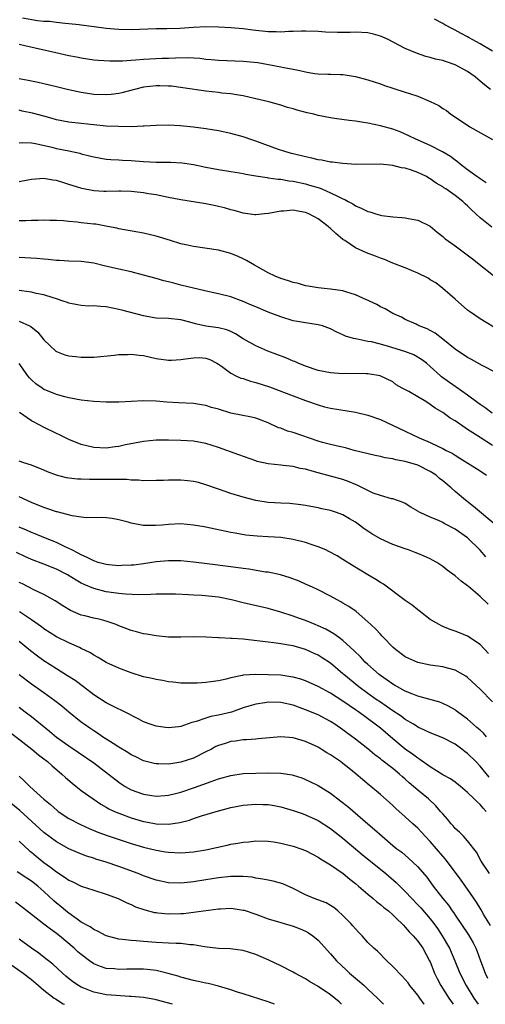
# Model space of a CAD drawing. Units: inches. Extents: x 2586000 to 2589000, y 1494000 to 1497000.
# Drawn here: x 2586937 to 2587012, y 1494000 to 1494158 of the extents above; entities that cross this region are included whole.
import ezdxf

# ---------------------------------------------------------------- set-up
doc = ezdxf.new("R2010")
doc.units = ezdxf.units.IN
doc.header["$MEASUREMENT"] = 0
doc.layers.add('LD25861494_2ft', color=172, linetype='Continuous')

msp = doc.modelspace()

# ---------------------------------------------------------------- linework, layer by layer
at = {"layer": 'LD25861494_2ft'}
for points, elevation in [([(2587012.65, 1494147), (2587011.71, 1494147.71), (2587011, 1494148.34), (2587010.63, 1494148.63), (2587010.23, 1494149), (2587009.52, 1494149.52), (2587009, 1494149.86), (2587007, 1494150.93), (2587005.46, 1494151.46), (2587005, 1494151.63), (2587003.87, 1494151.87), (2587003, 1494152.14), (2587002.3, 1494152.3), (2587000.8, 1494152.8), (2586999, 1494153.57), (2586996.26, 1494155), (2586995.41, 1494155.41), (2586995, 1494155.57), (2586993.89, 1494155.89), (2586993, 1494156.1), (2586991, 1494156.19), (2586990.16, 1494156.16), (2586988.13, 1494156.13), (2586986.2, 1494156.2), (2586985, 1494156.29), (2586983, 1494156.36), (2586982.36, 1494156.36), (2586981, 1494156.3), (2586980.29, 1494156.29), (2586979, 1494156.22), (2586978.25, 1494156.25), (2586977, 1494156.27), (2586974.53, 1494156.53), (2586973, 1494156.74), (2586971, 1494156.91), (2586969, 1494157.01), (2586967, 1494157.04), (2586965, 1494156.94), (2586962.79, 1494156.79), (2586960.71, 1494156.71), (2586959, 1494156.71), (2586955, 1494156.56), (2586953, 1494156.61), (2586951, 1494156.79), (2586949.07, 1494157.07), (2586947, 1494157.35), (2586946.63, 1494157.37), (2586945, 1494157.55), (2586944.42, 1494157.58), (2586943, 1494157.73), (2586941.89, 1494157.89), (2586941, 1494157.93), (2586939.96, 1494158.04), (2586937.56, 1494158.44)], 10374), ([(2587013, 1494153.15), (2587011, 1494154.34), (2587009.27, 1494155.27), (2587009, 1494155.44), (2587007.98, 1494155.98), (2587007, 1494156.54), (2587006.69, 1494156.69), (2587005.37, 1494157.37), (2587005, 1494157.59), (2587003.71, 1494158.29)], 10372), ([(2586937, 1494154.25), (2586937.92, 1494154.08), (2586942.91, 1494152.91), (2586945, 1494152.46), (2586946.25, 1494152.25), (2586947, 1494152.08), (2586949, 1494151.78), (2586949.7, 1494151.7), (2586951.58, 1494151.58), (2586953.6, 1494151.6), (2586955, 1494151.7), (2586955.73, 1494151.73), (2586957, 1494151.84), (2586960, 1494152), (2586961, 1494152.03), (2586962.1, 1494152.1), (2586964.11, 1494152.11), (2586966, 1494152), (2586967, 1494151.87), (2586967.82, 1494151.82), (2586969, 1494151.71), (2586973, 1494151.55), (2586975.32, 1494151.32), (2586977.03, 1494151.03), (2586979, 1494150.63), (2586979.49, 1494150.51), (2586981, 1494150.23), (2586982.07, 1494150.06), (2586983, 1494149.82), (2586984.43, 1494149.57), (2586985, 1494149.51), (2586986.57, 1494149.43), (2586987, 1494149.43), (2586988.62, 1494149.38), (2586989, 1494149.39), (2586989.36, 1494149.36), (2586991, 1494149.07), (2586993, 1494148.55), (2586995, 1494147.9), (2586995.65, 1494147.65), (2586997, 1494147.21), (2586997.15, 1494147.15), (2586999, 1494146.57), (2586999.66, 1494146.34), (2587001, 1494145.9), (2587003, 1494145.07), (2587004.39, 1494144.39), (2587005, 1494143.96), (2587005.59, 1494143.59), (2587006.3, 1494143), (2587006.73, 1494142.73), (2587009.38, 1494141), (2587013, 1494138.96)], 10376), ([(2587012, 1494132), (2587011, 1494132.63), (2587010.8, 1494132.8), (2587010.48, 1494133), (2587009, 1494134.07), (2587007.79, 1494135), (2587007.37, 1494135.37), (2587007, 1494135.61), (2587006.23, 1494136.23), (2587004.96, 1494136.96), (2587003, 1494137.97), (2587000.69, 1494139), (2586999.56, 1494139.56), (2586999, 1494139.82), (2586998.17, 1494140.17), (2586997, 1494140.6), (2586995, 1494141.15), (2586993, 1494141.57), (2586992.29, 1494141.71), (2586991, 1494141.91), (2586990, 1494142), (2586987.66, 1494142.34), (2586987, 1494142.41), (2586985, 1494142.82), (2586984.34, 1494143), (2586983.26, 1494143.26), (2586981.67, 1494143.67), (2586981, 1494143.88), (2586980.12, 1494144.12), (2586979, 1494144.47), (2586977.11, 1494145), (2586975, 1494145.51), (2586973, 1494145.95), (2586971.89, 1494146.11), (2586971, 1494146.28), (2586969.58, 1494146.42), (2586969, 1494146.5), (2586967, 1494146.72), (2586963.27, 1494147.27), (2586961.5, 1494147.5), (2586961, 1494147.53), (2586959.58, 1494147.58), (2586959, 1494147.59), (2586957, 1494147.36), (2586955.53, 1494147), (2586953.53, 1494146.47), (2586953, 1494146.36), (2586951.79, 1494146.21), (2586951, 1494146.15), (2586949, 1494146.21), (2586947, 1494146.5), (2586944.75, 1494147), (2586943, 1494147.43), (2586941, 1494147.88), (2586940.09, 1494148.09), (2586939, 1494148.31), (2586938.45, 1494148.45), (2586937, 1494148.69)], 10378), ([(2587012.89, 1494124.89), (2587011, 1494126.35), (2587010.34, 1494127), (2587009.63, 1494127.63), (2587009, 1494128.28), (2587008.62, 1494128.62), (2587008.26, 1494129), (2587007, 1494129.98), (2587005.53, 1494131), (2587005.21, 1494131.21), (2587005, 1494131.37), (2587003.96, 1494131.96), (2587003, 1494132.65), (2587002.76, 1494132.76), (2587002.38, 1494133), (2587001, 1494133.65), (2586999.99, 1494134.01), (2586999, 1494134.33), (2586998.4, 1494134.4), (2586997, 1494134.78), (2586995.03, 1494134.97), (2586991.04, 1494134.96), (2586989, 1494135.07), (2586987.31, 1494135.31), (2586987, 1494135.32), (2586985.63, 1494135.63), (2586985, 1494135.7), (2586983.98, 1494135.98), (2586983, 1494136.16), (2586982.33, 1494136.33), (2586980.72, 1494136.72), (2586979.68, 1494137), (2586978.65, 1494137.35), (2586975, 1494138.67), (2586974.03, 1494139), (2586973.28, 1494139.28), (2586973, 1494139.37), (2586971, 1494139.93), (2586969, 1494140.34), (2586967, 1494140.67), (2586965, 1494140.94), (2586962.86, 1494141.14), (2586961, 1494141.23), (2586959, 1494141.22), (2586957.11, 1494141.11), (2586956.92, 1494141.08), (2586955, 1494141), (2586952.98, 1494141.02), (2586951, 1494141.12), (2586949, 1494141.29), (2586947, 1494141.5), (2586945, 1494141.76), (2586943, 1494142.13), (2586942.33, 1494142.33), (2586941, 1494142.68), (2586939.19, 1494143.19), (2586937.53, 1494143.53), (2586937, 1494143.65)], 10380), ([(2586937, 1494138.42), (2586937.53, 1494138.47), (2586939, 1494138.42), (2586939.67, 1494138.33), (2586942.29, 1494137.71), (2586943, 1494137.52), (2586945, 1494137.12), (2586946.74, 1494136.74), (2586947, 1494136.67), (2586948.34, 1494136.34), (2586949, 1494136.15), (2586951, 1494135.8), (2586951.73, 1494135.73), (2586953, 1494135.67), (2586953.62, 1494135.62), (2586955, 1494135.58), (2586957, 1494135.44), (2586959, 1494135.33), (2586961.29, 1494135.29), (2586963.2, 1494135.2), (2586965, 1494134.96), (2586967, 1494134.53), (2586969, 1494134.12), (2586971, 1494133.82), (2586972.41, 1494133.59), (2586973, 1494133.49), (2586973.39, 1494133.39), (2586975, 1494133.12), (2586976.83, 1494132.83), (2586977, 1494132.82), (2586978.58, 1494132.58), (2586979, 1494132.57), (2586980.33, 1494132.33), (2586981, 1494132.26), (2586983, 1494131.82), (2586983.64, 1494131.64), (2586985.17, 1494131.17), (2586985.58, 1494131), (2586987, 1494130.41), (2586988.22, 1494129.78), (2586989, 1494129.43), (2586989.31, 1494129.31), (2586989.83, 1494129), (2586990.59, 1494128.59), (2586991, 1494128.3), (2586991.93, 1494127.93), (2586993, 1494127.36), (2586993.31, 1494127.31), (2586994.26, 1494127), (2586995, 1494126.79), (2586995.26, 1494126.74), (2586997, 1494126.53), (2586998.44, 1494126.44), (2586999, 1494126.37), (2586999.8, 1494126.2), (2587001, 1494126), (2587003, 1494125.01), (2587004.09, 1494124.09), (2587005, 1494123.36), (2587005.41, 1494123), (2587007, 1494121.86), (2587009.78, 1494119.78), (2587014.22, 1494116.22)], 10382), ([(2587014.19, 1494108.19), (2587011, 1494110.14), (2587009.31, 1494111.3), (2587009, 1494111.55), (2587007, 1494113.3), (2587005.01, 1494115.01), (2587003.9, 1494115.9), (2587003, 1494116.42), (2587002.65, 1494116.65), (2587001, 1494117.48), (2586999, 1494118.33), (2586997, 1494119.09), (2586995.65, 1494119.65), (2586995, 1494119.87), (2586994.2, 1494120.2), (2586992.76, 1494120.76), (2586991, 1494121.57), (2586989.29, 1494122.71), (2586989, 1494122.89), (2586987.84, 1494123.84), (2586987, 1494124.66), (2586986.8, 1494124.8), (2586986.62, 1494125), (2586985, 1494126.2), (2586983.54, 1494127), (2586983, 1494127.23), (2586981.47, 1494127.47), (2586981, 1494127.58), (2586979.45, 1494127.45), (2586979, 1494127.46), (2586977.07, 1494127.07), (2586976.4, 1494127), (2586975, 1494126.83), (2586974.86, 1494126.86), (2586973, 1494127.11), (2586971.53, 1494127.53), (2586971, 1494127.65), (2586969.96, 1494127.96), (2586969, 1494128.2), (2586968.33, 1494128.33), (2586967, 1494128.61), (2586966.65, 1494128.65), (2586963, 1494129.24), (2586961, 1494129.64), (2586960.23, 1494129.77), (2586959, 1494130.04), (2586957.77, 1494130.23), (2586957, 1494130.38), (2586955.46, 1494130.54), (2586955, 1494130.61), (2586953.37, 1494130.63), (2586953, 1494130.65), (2586951, 1494130.6), (2586950.61, 1494130.61), (2586949, 1494130.69), (2586947.08, 1494131.08), (2586945.55, 1494131.55), (2586945, 1494131.74), (2586944.02, 1494132.02), (2586943, 1494132.34), (2586942.41, 1494132.41), (2586941, 1494132.66), (2586939, 1494132.53), (2586938.44, 1494132.44), (2586937, 1494132.14)], 10384), ([(2587013.51, 1494101.51), (2587011.35, 1494102.65), (2587009.63, 1494103.63), (2587009, 1494103.95), (2587007, 1494105.29), (2587005, 1494106.89), (2587003.82, 1494107.82), (2587003, 1494108.29), (2587002.53, 1494108.53), (2587001.24, 1494109), (2587001, 1494109.14), (2587000.74, 1494109.26), (2586999, 1494110.05), (2586998.38, 1494110.38), (2586997, 1494110.99), (2586995.75, 1494111.75), (2586995, 1494112.08), (2586994.42, 1494112.42), (2586991, 1494114), (2586989.6, 1494114.4), (2586989, 1494114.62), (2586987, 1494114.92), (2586986, 1494115), (2586985, 1494115.11), (2586983.41, 1494115.41), (2586983, 1494115.45), (2586981.84, 1494115.84), (2586981, 1494115.98), (2586980.26, 1494116.26), (2586979, 1494116.62), (2586978.12, 1494117), (2586977, 1494117.54), (2586974.78, 1494118.78), (2586973.53, 1494119.53), (2586973, 1494119.8), (2586972.15, 1494120.15), (2586971, 1494120.65), (2586969, 1494121.18), (2586965, 1494121.76), (2586964.04, 1494121.96), (2586963, 1494122.2), (2586961.29, 1494122.71), (2586959, 1494123.43), (2586957, 1494123.91), (2586953, 1494124.62), (2586952.7, 1494124.7), (2586951.18, 1494125), (2586949.33, 1494125.33), (2586949, 1494125.36), (2586947, 1494125.58), (2586946.32, 1494125.68), (2586945, 1494125.78), (2586944.12, 1494125.88), (2586943, 1494125.92), (2586941.93, 1494125.93), (2586941, 1494125.97), (2586940.06, 1494125.94), (2586939, 1494125.94), (2586938.09, 1494125.91), (2586937, 1494125.91)], 10386), ([(2587012.96, 1494095), (2587011.82, 1494095.82), (2587011, 1494096.39), (2587010.66, 1494096.66), (2587009, 1494097.9), (2587007.18, 1494099.18), (2587007, 1494099.29), (2587004.83, 1494100.83), (2587004.63, 1494101), (2587003, 1494102.47), (2587002.38, 1494103), (2587001.61, 1494103.61), (2587000.36, 1494104.36), (2586998.91, 1494104.91), (2586996.31, 1494105.69), (2586995, 1494106.05), (2586993.59, 1494106.42), (2586993, 1494106.52), (2586991.08, 1494106.92), (2586991, 1494106.92), (2586990.69, 1494107), (2586989.38, 1494107.38), (2586989, 1494107.59), (2586988, 1494108), (2586987, 1494108.55), (2586985.73, 1494109), (2586985, 1494109.19), (2586983, 1494109.47), (2586981.69, 1494109.69), (2586981, 1494109.84), (2586979, 1494110.46), (2586977, 1494111.19), (2586975, 1494112.04), (2586974.34, 1494112.34), (2586973, 1494112.9), (2586971, 1494113.65), (2586969, 1494114.18), (2586967.52, 1494114.48), (2586965, 1494115.04), (2586963, 1494115.57), (2586961.85, 1494115.85), (2586961, 1494116.1), (2586960.27, 1494116.27), (2586959, 1494116.64), (2586957, 1494117.18), (2586955, 1494117.68), (2586953, 1494118.11), (2586950.66, 1494118.66), (2586949, 1494119.06), (2586947, 1494119.36), (2586945, 1494119.42), (2586943.51, 1494119.51), (2586943, 1494119.51), (2586941.68, 1494119.68), (2586941, 1494119.72), (2586939.85, 1494119.85), (2586937.96, 1494119.96), (2586937, 1494119.99)], 10388), ([(2587013, 1494089.8), (2587011, 1494091.05), (2587009.82, 1494091.82), (2587009, 1494092.37), (2587008.6, 1494092.6), (2587007, 1494093.73), (2587006.2, 1494094.2), (2587005, 1494095.08), (2587003.81, 1494095.81), (2587003, 1494096.4), (2587002.62, 1494096.62), (2587002.02, 1494097), (2587001, 1494097.61), (2586999.55, 1494098.45), (2586998.51, 1494099), (2586997.56, 1494099.56), (2586997, 1494099.99), (2586994.99, 1494100.99), (2586993, 1494101.29), (2586992.72, 1494101.28), (2586989.33, 1494101.33), (2586989, 1494101.32), (2586987, 1494101.47), (2586985, 1494101.86), (2586983, 1494102.51), (2586981.81, 1494103), (2586981.27, 1494103.27), (2586981, 1494103.36), (2586979.85, 1494103.85), (2586976.94, 1494104.94), (2586975, 1494105.78), (2586973, 1494106.94), (2586971.74, 1494107.74), (2586971, 1494108.08), (2586970.35, 1494108.35), (2586969, 1494108.7), (2586966.97, 1494108.97), (2586965.31, 1494109.31), (2586964.42, 1494109.58), (2586963, 1494109.96), (2586961, 1494110.17), (2586959, 1494110.27), (2586958.35, 1494110.35), (2586957, 1494110.62), (2586953.53, 1494111.53), (2586953, 1494111.66), (2586951, 1494112.07), (2586950.1, 1494112.1), (2586949, 1494112.23), (2586948.2, 1494112.2), (2586947, 1494112.27), (2586946.37, 1494112.37), (2586945, 1494112.64), (2586944.76, 1494112.76), (2586944.11, 1494113), (2586943, 1494113.37), (2586942.5, 1494113.5), (2586941, 1494114), (2586939.77, 1494114.23), (2586939, 1494114.42), (2586937.38, 1494114.62), (2586937, 1494114.68)], 10390), ([(2586937, 1494109.75), (2586938.71, 1494109), (2586938.9, 1494108.9), (2586940.02, 1494108.02), (2586941, 1494106.75), (2586942.93, 1494104.93), (2586943, 1494104.88), (2586944.38, 1494104.38), (2586945, 1494104.19), (2586946.08, 1494104.08), (2586947, 1494103.96), (2586947.99, 1494103.99), (2586949, 1494103.99), (2586952.3, 1494104.3), (2586953, 1494104.4), (2586954.41, 1494104.41), (2586955, 1494104.46), (2586956.29, 1494104.29), (2586957, 1494104.24), (2586959, 1494103.79), (2586961, 1494103.49), (2586961.49, 1494103.49), (2586963, 1494103.62), (2586963.7, 1494103.7), (2586965, 1494103.88), (2586965.9, 1494103.9), (2586967, 1494103.8), (2586967.62, 1494103.62), (2586968.77, 1494103), (2586969, 1494102.86), (2586969.48, 1494102.52), (2586971, 1494101.4), (2586971.81, 1494101), (2586972.63, 1494100.63), (2586973, 1494100.53), (2586974.14, 1494100.14), (2586975, 1494099.93), (2586977.22, 1494099.22), (2586981, 1494097.75), (2586983, 1494097.02), (2586985, 1494096.32), (2586986.02, 1494096.02), (2586987, 1494095.79), (2586991, 1494095.16), (2586993, 1494094.68), (2586995, 1494093.95), (2586999, 1494092.07), (2587001.21, 1494091), (2587003, 1494090.26), (2587004.45, 1494089.55), (2587005, 1494089.31), (2587005.57, 1494089), (2587006.53, 1494088.53), (2587007, 1494088.21), (2587007.76, 1494087.76), (2587011, 1494085.73), (2587012.03, 1494085)], 10392), ([(2587013.23, 1494077.23), (2587009.96, 1494079.96), (2587008.64, 1494081), (2587007, 1494082.41), (2587006.34, 1494083), (2587005, 1494084.13), (2587004.51, 1494084.51), (2587003.95, 1494085), (2587003, 1494085.61), (2587001, 1494086.6), (2586999, 1494087.23), (2586997.49, 1494087.49), (2586997, 1494087.63), (2586995.79, 1494087.79), (2586995, 1494088), (2586994.16, 1494088.16), (2586990.81, 1494089), (2586989.39, 1494089.39), (2586988.4, 1494089.6), (2586987, 1494089.94), (2586985.72, 1494090.28), (2586985, 1494090.49), (2586981, 1494091.85), (2586980.1, 1494092.1), (2586979, 1494092.55), (2586978.65, 1494092.65), (2586977, 1494093.44), (2586975, 1494094.18), (2586974.34, 1494094.34), (2586971, 1494094.99), (2586969, 1494095.6), (2586967.91, 1494095.91), (2586967, 1494096.2), (2586966.3, 1494096.3), (2586965, 1494096.52), (2586962.62, 1494096.62), (2586960.73, 1494096.73), (2586959, 1494096.91), (2586957, 1494096.98), (2586953, 1494096.75), (2586951, 1494096.73), (2586949, 1494096.83), (2586947, 1494097.07), (2586945, 1494097.47), (2586944.38, 1494097.62), (2586943, 1494098), (2586941.33, 1494098.67), (2586941, 1494098.81), (2586940.7, 1494099), (2586939.71, 1494099.71), (2586939, 1494100.33), (2586938.67, 1494100.67), (2586938.4, 1494101), (2586937, 1494102.98)], 10394), ([(2587011.91, 1494071.91), (2587011, 1494072.98), (2587009, 1494074.95), (2587007, 1494076.36), (2587005.25, 1494077.25), (2587005, 1494077.4), (2587004.23, 1494077.77), (2587003, 1494078.29), (2587001.38, 1494079), (2587001.13, 1494079.13), (2587001, 1494079.25), (2586999.89, 1494079.89), (2586999, 1494080.46), (2586998.65, 1494080.65), (2586997, 1494081.2), (2586996.77, 1494081.23), (2586995, 1494081.73), (2586993.86, 1494082.14), (2586993, 1494082.54), (2586991.38, 1494083.38), (2586991, 1494083.51), (2586989.97, 1494083.97), (2586989, 1494084.3), (2586987, 1494084.87), (2586985, 1494085.39), (2586984.43, 1494085.57), (2586983, 1494085.96), (2586982.11, 1494086.11), (2586981, 1494086.42), (2586979.41, 1494086.59), (2586979, 1494086.62), (2586977, 1494086.82), (2586975.24, 1494087.24), (2586975, 1494087.31), (2586972.26, 1494088.26), (2586969, 1494089.47), (2586967, 1494090.13), (2586965, 1494090.49), (2586963, 1494090.6), (2586961, 1494090.64), (2586959, 1494090.62), (2586957, 1494090.42), (2586954.11, 1494089.89), (2586953, 1494089.64), (2586952.42, 1494089.58), (2586951, 1494089.38), (2586949, 1494089.47), (2586947, 1494089.95), (2586945, 1494090.73), (2586943.49, 1494091.49), (2586943, 1494091.7), (2586940.8, 1494092.8), (2586940.43, 1494093), (2586939, 1494093.74), (2586937.08, 1494095.08)], 10396), ([(2587012.3, 1494064.3), (2587011, 1494065.53), (2587009.13, 1494067.13), (2587009, 1494067.26), (2587007.97, 1494067.97), (2587007, 1494068.83), (2587005.73, 1494069.73), (2587005, 1494070.37), (2587004.06, 1494071), (2587003.38, 1494071.38), (2587003, 1494071.58), (2587002.03, 1494072.03), (2587001, 1494072.43), (2587000.6, 1494072.6), (2586999.54, 1494073), (2586999, 1494073.17), (2586997, 1494073.87), (2586995, 1494074.77), (2586993.61, 1494075.61), (2586993, 1494076.02), (2586992.41, 1494076.41), (2586991.64, 1494077), (2586991, 1494077.45), (2586990.02, 1494078.02), (2586989, 1494078.63), (2586987.97, 1494079), (2586987, 1494079.32), (2586985.61, 1494079.61), (2586985, 1494079.76), (2586983, 1494080.14), (2586982.25, 1494080.26), (2586980.45, 1494080.45), (2586979, 1494080.5), (2586977, 1494080.62), (2586975, 1494080.94), (2586973, 1494081.47), (2586971, 1494082.06), (2586969, 1494082.75), (2586967, 1494083.49), (2586965.82, 1494083.82), (2586965, 1494083.99), (2586964.1, 1494084.1), (2586963, 1494084.19), (2586961, 1494084.23), (2586960.17, 1494084.17), (2586959, 1494084.16), (2586957, 1494084.1), (2586956.19, 1494084.19), (2586955, 1494084.21), (2586954.3, 1494084.3), (2586953, 1494084.3), (2586952.33, 1494084.33), (2586950.3, 1494084.3), (2586949, 1494084.33), (2586948.31, 1494084.31), (2586947, 1494084.39), (2586946.39, 1494084.39), (2586945, 1494084.55), (2586944.61, 1494084.61), (2586943, 1494085.01), (2586941.56, 1494085.56), (2586941, 1494085.8), (2586939, 1494086.6), (2586937.8, 1494087), (2586937, 1494087.29)], 10398), ([(2587012.36, 1494056.36), (2587011, 1494057.82), (2587009, 1494059.15), (2587007.68, 1494059.68), (2587007, 1494059.97), (2587006.21, 1494060.21), (2587005, 1494060.73), (2587004.8, 1494060.8), (2587004.41, 1494061), (2587003, 1494061.84), (2587001.22, 1494063.22), (2587001, 1494063.37), (2587000.12, 1494064.12), (2586999, 1494064.89), (2586995.48, 1494067.48), (2586995, 1494067.76), (2586994.27, 1494068.27), (2586992.99, 1494069), (2586990.51, 1494070.51), (2586989, 1494071.47), (2586988.05, 1494072.05), (2586986.75, 1494072.75), (2586986.22, 1494073), (2586985, 1494073.52), (2586984.23, 1494073.77), (2586983, 1494074.21), (2586981, 1494074.69), (2586979, 1494074.98), (2586977, 1494075.12), (2586975.22, 1494075.22), (2586973.4, 1494075.4), (2586971.68, 1494075.68), (2586971, 1494075.81), (2586967, 1494076.66), (2586966.7, 1494076.7), (2586965, 1494076.99), (2586963, 1494077.18), (2586961, 1494077.1), (2586959.98, 1494077), (2586958.92, 1494076.92), (2586956.94, 1494076.94), (2586955, 1494077.31), (2586954.54, 1494077.46), (2586953, 1494077.85), (2586951.96, 1494078.04), (2586951, 1494078.19), (2586950.24, 1494078.24), (2586947.84, 1494078.16), (2586947, 1494078.29), (2586945.54, 1494078.46), (2586943.11, 1494079.11), (2586943, 1494079.12), (2586941.63, 1494079.63), (2586941, 1494079.83), (2586939, 1494080.65), (2586937, 1494081.53)], 10400), ([(2587013, 1494048.62), (2587011, 1494050.62), (2587009, 1494052.49), (2587008.7, 1494052.7), (2587007, 1494053.68), (2587005.98, 1494053.98), (2587005, 1494054.21), (2587003, 1494054.51), (2587001, 1494054.93), (2586999.56, 1494055.56), (2586999, 1494055.84), (2586997.42, 1494057), (2586997, 1494057.39), (2586995.43, 1494059), (2586995.23, 1494059.23), (2586995, 1494059.45), (2586994.29, 1494060.29), (2586993.46, 1494061), (2586993, 1494061.43), (2586991.09, 1494063.09), (2586989.94, 1494063.94), (2586989, 1494064.48), (2586988.68, 1494064.68), (2586988.05, 1494065), (2586987, 1494065.56), (2586985, 1494066.57), (2586984.08, 1494067), (2586983, 1494067.53), (2586981.99, 1494067.99), (2586980.54, 1494068.54), (2586978.98, 1494068.98), (2586977, 1494069.41), (2586976.54, 1494069.46), (2586973.89, 1494069.89), (2586973, 1494070), (2586971, 1494070.29), (2586967.22, 1494070.78), (2586965, 1494071.05), (2586963, 1494071.23), (2586961, 1494071.27), (2586959, 1494071.1), (2586957, 1494070.79), (2586955.42, 1494070.58), (2586955, 1494070.54), (2586953.52, 1494070.48), (2586953, 1494070.47), (2586951.4, 1494070.6), (2586951, 1494070.64), (2586949.72, 1494071), (2586949.19, 1494071.19), (2586949, 1494071.23), (2586947.85, 1494071.85), (2586947, 1494072.2), (2586946.5, 1494072.5), (2586945.46, 1494073), (2586945, 1494073.25), (2586944.54, 1494073.46), (2586943, 1494074.21), (2586940.99, 1494075), (2586939.58, 1494075.58), (2586939, 1494075.8), (2586938.18, 1494076.18), (2586937, 1494076.66)], 10402), ([(2587012.05, 1494043), (2587011.55, 1494043.55), (2587011, 1494044.03), (2587010.5, 1494044.5), (2587009.9, 1494045), (2587009, 1494045.81), (2587007.39, 1494047), (2587007.18, 1494047.18), (2587007, 1494047.3), (2587005.93, 1494047.93), (2587005, 1494048.35), (2587004.52, 1494048.52), (2587001, 1494049.5), (2587000.19, 1494049.81), (2586999, 1494050.31), (2586997.74, 1494051), (2586997.28, 1494051.28), (2586997, 1494051.43), (2586996.1, 1494052.1), (2586995, 1494052.84), (2586994.79, 1494053), (2586993, 1494054.6), (2586992.58, 1494055), (2586991.83, 1494055.83), (2586990.82, 1494056.82), (2586989, 1494058.47), (2586988.28, 1494059), (2586987.55, 1494059.55), (2586986.27, 1494060.27), (2586985, 1494060.83), (2586984.55, 1494061), (2586983, 1494061.65), (2586982, 1494062), (2586981, 1494062.38), (2586979, 1494063.02), (2586977, 1494063.59), (2586973, 1494064.52), (2586971.11, 1494065), (2586969, 1494065.4), (2586966.33, 1494065.67), (2586965, 1494065.74), (2586964.19, 1494065.8), (2586962.11, 1494065.89), (2586961, 1494065.92), (2586960.11, 1494065.89), (2586959, 1494065.88), (2586958.18, 1494065.82), (2586956.21, 1494065.79), (2586954.1, 1494065.9), (2586953, 1494066.01), (2586951, 1494066.28), (2586949, 1494066.81), (2586947.46, 1494067.46), (2586947, 1494067.69), (2586946.15, 1494068.15), (2586944.78, 1494069), (2586943, 1494069.91), (2586941, 1494070.73), (2586939, 1494071.49), (2586937.94, 1494071.94), (2586936.58, 1494072.58)], 10404), ([(2587012.48, 1494036.48), (2587011, 1494038.25), (2587010.3, 1494039), (2587009, 1494040.3), (2587008.59, 1494040.59), (2587008.07, 1494041), (2587007, 1494041.78), (2587005, 1494042.83), (2587003, 1494043.61), (2587002.07, 1494044.07), (2587001, 1494044.53), (2587000.73, 1494044.73), (2587000.31, 1494045), (2586999, 1494045.78), (2586998.32, 1494046.32), (2586997, 1494047.17), (2586995.92, 1494047.92), (2586995, 1494048.52), (2586994.3, 1494049), (2586993, 1494049.93), (2586991.53, 1494051), (2586989.12, 1494053), (2586989, 1494053.12), (2586987, 1494054.8), (2586985.68, 1494055.68), (2586985, 1494056.1), (2586984.39, 1494056.39), (2586983, 1494057.01), (2586981, 1494057.58), (2586980.27, 1494057.73), (2586979, 1494057.94), (2586977.91, 1494058.09), (2586977, 1494058.17), (2586973.38, 1494058.62), (2586973, 1494058.66), (2586971.22, 1494058.78), (2586971, 1494058.77), (2586969.13, 1494058.87), (2586969, 1494058.86), (2586967.02, 1494058.98), (2586965, 1494059.03), (2586963, 1494058.99), (2586961, 1494059), (2586959, 1494059.19), (2586957.46, 1494059.46), (2586957, 1494059.53), (2586955.85, 1494059.85), (2586955, 1494060.05), (2586954.33, 1494060.33), (2586953, 1494060.81), (2586952.57, 1494061), (2586951, 1494061.54), (2586949.86, 1494061.86), (2586949, 1494062.05), (2586947.59, 1494062.41), (2586947, 1494062.55), (2586945.26, 1494063.26), (2586944.02, 1494064.02), (2586942.83, 1494064.83), (2586941, 1494065.87), (2586939.39, 1494066.61), (2586937.54, 1494067.54), (2586937, 1494067.8)], 10406), ([(2587011.96, 1494031), (2587011.51, 1494031.51), (2587011, 1494032.12), (2587010.51, 1494032.51), (2587010.04, 1494033), (2587009, 1494034.03), (2587007.87, 1494035), (2587007, 1494035.68), (2587006.23, 1494036.23), (2587005, 1494036.88), (2587003, 1494038.13), (2587001.34, 1494039.34), (2587001, 1494039.53), (2587000.18, 1494040.18), (2586999, 1494040.97), (2586997, 1494042.64), (2586995, 1494044.35), (2586994.19, 1494045), (2586991.49, 1494047), (2586991, 1494047.34), (2586990, 1494047.99), (2586989, 1494048.72), (2586987, 1494050), (2586985, 1494051.07), (2586983, 1494051.96), (2586982.22, 1494052.22), (2586981, 1494052.56), (2586980.63, 1494052.63), (2586979, 1494052.86), (2586977, 1494052.95), (2586975, 1494052.98), (2586973, 1494052.88), (2586972.83, 1494052.83), (2586971, 1494052.47), (2586970.26, 1494052.26), (2586969, 1494051.98), (2586967.81, 1494051.81), (2586967, 1494051.72), (2586965.61, 1494051.61), (2586963.58, 1494051.58), (2586963, 1494051.59), (2586961.76, 1494051.76), (2586961, 1494051.82), (2586960.05, 1494052.05), (2586959, 1494052.19), (2586958.36, 1494052.36), (2586957, 1494052.64), (2586955, 1494053.24), (2586953, 1494054), (2586951, 1494054.91), (2586949.7, 1494055.7), (2586949, 1494056.09), (2586948.46, 1494056.46), (2586947, 1494057.19), (2586946.69, 1494057.31), (2586945, 1494058.07), (2586943, 1494059.03), (2586941, 1494060.34), (2586940.63, 1494060.63), (2586939, 1494061.79), (2586937.08, 1494063.08)], 10408), ([(2587012.5, 1494021), (2587011.2, 1494023), (2587010.43, 1494024.43), (2587009, 1494026.27), (2587008.34, 1494027), (2587007.68, 1494027.68), (2587007, 1494028.26), (2587006.66, 1494028.66), (2587006.35, 1494029), (2587005.75, 1494029.75), (2587005, 1494030.58), (2587004.66, 1494031), (2587003.9, 1494031.9), (2587002.71, 1494033), (2587001, 1494034.39), (2586999.61, 1494035.61), (2586999, 1494036.17), (2586998.55, 1494036.55), (2586998.07, 1494037), (2586997, 1494037.88), (2586995.25, 1494039.25), (2586995, 1494039.45), (2586994.11, 1494040.11), (2586993, 1494041.03), (2586991, 1494042.61), (2586989.63, 1494043.63), (2586989, 1494044.12), (2586987.69, 1494045), (2586987, 1494045.44), (2586985, 1494046.49), (2586983, 1494047.34), (2586981, 1494048.06), (2586979, 1494048.49), (2586977, 1494048.53), (2586976.43, 1494048.43), (2586975, 1494048.24), (2586973.88, 1494047.88), (2586973, 1494047.62), (2586971.08, 1494046.92), (2586969, 1494046.45), (2586967.77, 1494046.23), (2586967, 1494046), (2586965.43, 1494045.43), (2586965, 1494045.31), (2586964.74, 1494045.26), (2586963, 1494044.65), (2586962.6, 1494044.6), (2586961, 1494044.44), (2586960.49, 1494044.49), (2586959, 1494044.7), (2586958.06, 1494045), (2586957, 1494045.39), (2586956.21, 1494045.79), (2586953.91, 1494047), (2586953.3, 1494047.3), (2586953, 1494047.42), (2586951.96, 1494047.96), (2586951, 1494048.42), (2586949, 1494049.72), (2586947.36, 1494051), (2586946.01, 1494052.01), (2586944.8, 1494052.8), (2586943, 1494053.91), (2586941, 1494055.21), (2586939.95, 1494055.95), (2586938.82, 1494056.82), (2586937, 1494058.3)], 10410), ([(2587012.65, 1494012.65), (2587011.61, 1494014.39), (2587011.17, 1494015.17), (2587010.41, 1494016.41), (2587009, 1494018.49), (2587007.95, 1494019.95), (2587006.26, 1494022.26), (2587005.39, 1494023.39), (2587005, 1494023.82), (2587003, 1494026.18), (2587002.2, 1494027), (2587001, 1494028.3), (2587000.21, 1494029), (2586999, 1494030.13), (2586997.47, 1494031.47), (2586997, 1494031.93), (2586996.44, 1494032.44), (2586995, 1494033.69), (2586993.45, 1494035), (2586993.19, 1494035.19), (2586992.11, 1494036.11), (2586991.1, 1494037), (2586989.92, 1494037.92), (2586989, 1494038.7), (2586988.59, 1494039), (2586987.63, 1494039.63), (2586987, 1494040.1), (2586986.42, 1494040.42), (2586985.5, 1494041), (2586985, 1494041.29), (2586983, 1494042.22), (2586981, 1494042.82), (2586979, 1494042.98), (2586975.37, 1494042.63), (2586975, 1494042.62), (2586973.52, 1494042.48), (2586973, 1494042.48), (2586971.73, 1494042.27), (2586971, 1494042.2), (2586970.07, 1494041.93), (2586969, 1494041.57), (2586968.6, 1494041.4), (2586967.87, 1494041), (2586967, 1494040.55), (2586965, 1494039.56), (2586963, 1494038.9), (2586961.35, 1494038.65), (2586961, 1494038.58), (2586959.37, 1494038.63), (2586959, 1494038.63), (2586958.69, 1494038.69), (2586957, 1494039.14), (2586955.76, 1494039.76), (2586955, 1494040.1), (2586954.45, 1494040.45), (2586953, 1494041.32), (2586952.11, 1494041.89), (2586950.42, 1494043), (2586949.59, 1494043.59), (2586949, 1494043.95), (2586948.37, 1494044.37), (2586947.45, 1494045), (2586947, 1494045.34), (2586945, 1494046.95), (2586943.89, 1494047.89), (2586942.77, 1494048.77), (2586941, 1494050.03), (2586939, 1494051.42), (2586937, 1494052.94)], 10412), ([(2586937, 1494047.74), (2586938, 1494047), (2586939, 1494046.22), (2586941.88, 1494043.88), (2586943, 1494042.94), (2586945, 1494041.51), (2586946.51, 1494040.51), (2586949, 1494038.82), (2586951.39, 1494037), (2586953, 1494035.68), (2586953.4, 1494035.4), (2586954.03, 1494035), (2586955, 1494034.46), (2586957, 1494033.76), (2586959, 1494033.46), (2586960.44, 1494033.55), (2586961, 1494033.58), (2586962.12, 1494033.88), (2586963, 1494034.08), (2586965.17, 1494034.83), (2586967.82, 1494035.82), (2586969, 1494036.23), (2586971, 1494036.79), (2586973, 1494037.06), (2586975, 1494037.14), (2586976.82, 1494037.19), (2586979, 1494037.15), (2586980.86, 1494036.86), (2586981, 1494036.82), (2586982.38, 1494036.38), (2586983, 1494036.14), (2586983.77, 1494035.77), (2586985, 1494035.16), (2586987, 1494033.93), (2586988.65, 1494032.65), (2586989.76, 1494031.77), (2586993, 1494029.01), (2586994.08, 1494028.08), (2586995.27, 1494027), (2586997, 1494025.54), (2586997.66, 1494025), (2586998.42, 1494024.42), (2586999.5, 1494023.5), (2587001, 1494022.08), (2587002.44, 1494020.44), (2587003.5, 1494019), (2587005.02, 1494017), (2587005.91, 1494015.91), (2587006.53, 1494015), (2587006.73, 1494014.73), (2587007, 1494014.31), (2587009.16, 1494011.16), (2587009.89, 1494009.89), (2587010.31, 1494009), (2587010.51, 1494008.51), (2587011.05, 1494007), (2587011.83, 1494005), (2587012.22, 1494004.22)], 10414), ([(2586934.53, 1494044.53), (2586939.07, 1494041), (2586940.11, 1494040.11), (2586941, 1494039.44), (2586941.56, 1494039), (2586942.3, 1494038.3), (2586943.87, 1494037), (2586944.44, 1494036.44), (2586945.52, 1494035.52), (2586947, 1494034.37), (2586948.91, 1494033), (2586950.14, 1494032.14), (2586951, 1494031.69), (2586951.43, 1494031.43), (2586952.32, 1494031), (2586953, 1494030.7), (2586955, 1494029.97), (2586957, 1494029.38), (2586957.33, 1494029.33), (2586959, 1494029), (2586961, 1494028.94), (2586962.8, 1494029.2), (2586964.39, 1494029.61), (2586965, 1494029.85), (2586966.29, 1494030.29), (2586968.63, 1494031), (2586971, 1494031.62), (2586973, 1494031.99), (2586975, 1494032.15), (2586976.13, 1494032.13), (2586977, 1494032.09), (2586977.95, 1494031.95), (2586979, 1494031.75), (2586981, 1494031.15), (2586982.59, 1494030.59), (2586983, 1494030.46), (2586985, 1494029.56), (2586987, 1494028.26), (2586989, 1494026.67), (2586992.09, 1494024.09), (2586995.88, 1494021), (2586997.55, 1494019.55), (2586999, 1494018.13), (2587000.03, 1494017), (2587001, 1494016), (2587001.48, 1494015.48), (2587003, 1494013.76), (2587003.58, 1494013), (2587004.17, 1494012.17), (2587004.93, 1494011), (2587006.09, 1494009), (2587006.96, 1494007), (2587007.76, 1494005), (2587008.77, 1494003), (2587010.01, 1494001), (2587010.68, 1494000)], 10416), ([(2586937, 1494036.66), (2586937.86, 1494035.86), (2586938.73, 1494035), (2586941, 1494032.97), (2586942.08, 1494032.08), (2586943.13, 1494031.13), (2586943.3, 1494031), (2586945, 1494029.88), (2586946.87, 1494028.87), (2586948.25, 1494028.25), (2586949.67, 1494027.67), (2586951.14, 1494027.14), (2586955, 1494025.85), (2586957, 1494025.25), (2586959, 1494024.75), (2586960.52, 1494024.52), (2586961, 1494024.43), (2586963, 1494024.35), (2586965, 1494024.5), (2586967, 1494024.82), (2586970.43, 1494025.57), (2586971, 1494025.72), (2586972.11, 1494025.89), (2586973, 1494026.07), (2586973.87, 1494026.13), (2586975, 1494026.26), (2586977, 1494026.21), (2586977.92, 1494026.08), (2586979, 1494025.91), (2586981, 1494025.43), (2586982.24, 1494025), (2586983, 1494024.72), (2586984.1, 1494024.1), (2586985, 1494023.65), (2586985.37, 1494023.37), (2586987, 1494022.39), (2586989.05, 1494021), (2586990.12, 1494020.12), (2586991, 1494019.42), (2586991.51, 1494019), (2586993, 1494017.68), (2586993.82, 1494017), (2586994.45, 1494016.45), (2586995, 1494016.06), (2586995.56, 1494015.57), (2586996.28, 1494015), (2586997, 1494014.39), (2586997.69, 1494013.69), (2586998.45, 1494013), (2586998.69, 1494012.69), (2586999, 1494012.4), (2586999.63, 1494011.63), (2587000.29, 1494011), (2587001, 1494010.15), (2587001.8, 1494009), (2587002.91, 1494007), (2587003, 1494006.81), (2587003.7, 1494005), (2587004.12, 1494004.12), (2587004.7, 1494003), (2587005.99, 1494001), (2587006.67, 1494000)], 10418), ([(2587002.04, 1494000), (2587002.02, 1494000.02), (2587001.31, 1494001), (2587001, 1494001.46), (2586999.75, 1494003), (2586999.44, 1494003.44), (2586999, 1494003.99), (2586998.52, 1494004.52), (2586998.02, 1494005), (2586997.54, 1494005.54), (2586997, 1494006.09), (2586996.02, 1494007), (2586994.53, 1494008.53), (2586993.97, 1494009), (2586993, 1494009.95), (2586992.09, 1494011), (2586991.56, 1494011.56), (2586991, 1494012.11), (2586990.6, 1494012.6), (2586990.25, 1494013), (2586989.64, 1494013.64), (2586989, 1494014.28), (2586988.17, 1494015), (2586987.53, 1494015.53), (2586987, 1494015.89), (2586986.28, 1494016.28), (2586984.38, 1494017), (2586983, 1494017.6), (2586981, 1494018.63), (2586979.34, 1494019.34), (2586977.78, 1494019.78), (2586977, 1494019.92), (2586976.13, 1494020.13), (2586975, 1494020.29), (2586974.41, 1494020.41), (2586973, 1494020.54), (2586972.56, 1494020.56), (2586971, 1494020.54), (2586969, 1494020.31), (2586967, 1494019.99), (2586965, 1494019.69), (2586963.53, 1494019.54), (2586963, 1494019.49), (2586961, 1494019.53), (2586959, 1494019.94), (2586957, 1494020.64), (2586956.13, 1494021), (2586953, 1494022.14), (2586951, 1494022.83), (2586949.34, 1494023.34), (2586949, 1494023.46), (2586947.82, 1494023.82), (2586946.38, 1494024.38), (2586945, 1494025), (2586943, 1494026.13), (2586941, 1494027.61), (2586937.14, 1494031.14), (2586934.84, 1494033)], 10420), ([(2586937, 1494026.21), (2586938.68, 1494024.68), (2586939, 1494024.44), (2586939.78, 1494023.78), (2586941, 1494022.79), (2586942.05, 1494022.05), (2586943, 1494021.3), (2586944.4, 1494020.4), (2586945, 1494019.93), (2586945.66, 1494019.66), (2586947, 1494018.98), (2586949, 1494018.33), (2586951, 1494017.72), (2586952.91, 1494017), (2586954.29, 1494016.29), (2586955, 1494016.02), (2586955.68, 1494015.68), (2586957.18, 1494015.18), (2586958.77, 1494014.77), (2586959, 1494014.73), (2586959.29, 1494014.71), (2586961, 1494014.52), (2586963, 1494014.58), (2586963.39, 1494014.61), (2586965, 1494014.79), (2586969, 1494015.33), (2586969.36, 1494015.36), (2586971, 1494015.44), (2586971.4, 1494015.4), (2586973, 1494015.15), (2586973.12, 1494015.12), (2586975, 1494014.49), (2586977, 1494013.76), (2586979, 1494013.13), (2586981, 1494012.53), (2586982.11, 1494012.11), (2586983, 1494011.74), (2586983.49, 1494011.49), (2586984.17, 1494011), (2586985, 1494010.3), (2586987, 1494008.1), (2586987.96, 1494007), (2586989.52, 1494005.52), (2586990.06, 1494005), (2586991, 1494004.19), (2586991.65, 1494003.65), (2586992.39, 1494003), (2586993, 1494002.45), (2586994.55, 1494001), (2586995.51, 1494000)], 10422), ([(2586988.77, 1494000), (2586988.38, 1494000.38), (2586987, 1494001.52), (2586985, 1494002.85), (2586983.64, 1494003.64), (2586983, 1494004.09), (2586981.29, 1494005), (2586981, 1494005.17), (2586979, 1494006.19), (2586977.11, 1494007.1), (2586975, 1494008.01), (2586973, 1494008.62), (2586970.9, 1494008.9), (2586969, 1494008.99), (2586966.77, 1494009.23), (2586965, 1494009.54), (2586964.45, 1494009.55), (2586963, 1494009.76), (2586962.24, 1494009.76), (2586961, 1494009.84), (2586959, 1494009.92), (2586957, 1494010.07), (2586955.81, 1494010.19), (2586955, 1494010.24), (2586953.57, 1494010.43), (2586953, 1494010.47), (2586951, 1494010.99), (2586949.69, 1494011.69), (2586949, 1494012), (2586948.43, 1494012.43), (2586947, 1494013.22), (2586946.32, 1494013.68), (2586945, 1494014.62), (2586944.51, 1494015), (2586943.7, 1494015.7), (2586943, 1494016.26), (2586942.61, 1494016.61), (2586941, 1494018.15), (2586940.02, 1494019), (2586939, 1494019.79), (2586938.25, 1494020.25), (2586936.71, 1494021.29)], 10424), ([(2586977.99, 1494000), (2586977, 1494000.4), (2586973, 1494001.67), (2586972.05, 1494001.95), (2586971, 1494002.33), (2586969, 1494002.93), (2586967.35, 1494003.35), (2586967, 1494003.41), (2586965, 1494003.83), (2586963, 1494004.36), (2586962.52, 1494004.52), (2586960.96, 1494004.96), (2586959, 1494005.41), (2586957.59, 1494005.59), (2586957, 1494005.65), (2586956.33, 1494005.67), (2586954.33, 1494005.67), (2586953, 1494005.61), (2586952.32, 1494005.68), (2586951, 1494005.77), (2586950.07, 1494006.08), (2586949, 1494006.52), (2586948.32, 1494007), (2586947, 1494007.98), (2586946.45, 1494008.45), (2586945.86, 1494009), (2586943.48, 1494011), (2586943, 1494011.39), (2586942.05, 1494012.05), (2586941, 1494012.9), (2586939, 1494014.43), (2586937.56, 1494015.56), (2586936.42, 1494016.42)], 10426), ([(2586961.61, 1494000), (2586959, 1494000.73), (2586958.78, 1494000.78), (2586957, 1494001.09), (2586955, 1494001.26), (2586954.75, 1494001.25), (2586952.61, 1494001.39), (2586951, 1494001.53), (2586950.32, 1494001.68), (2586949, 1494001.93), (2586947.41, 1494002.59), (2586947, 1494002.74), (2586946.55, 1494003), (2586945.63, 1494003.63), (2586944.53, 1494004.53), (2586943.98, 1494005), (2586942.43, 1494006.43), (2586941.72, 1494007), (2586941.33, 1494007.33), (2586940.2, 1494008.2), (2586939, 1494009), (2586937, 1494010.44)], 10428), ([(2586934.92, 1494006.92), (2586937.67, 1494005), (2586939, 1494003.97), (2586940.13, 1494003), (2586941, 1494002.28), (2586942.66, 1494001), (2586942.86, 1494000.86), (2586944.11, 1494000.1), (2586944.3, 1494000)], 10430)]:
    msp.add_lwpolyline(points, dxfattribs=dict(at, elevation=elevation))

doc.saveas('drawing.dxf')
